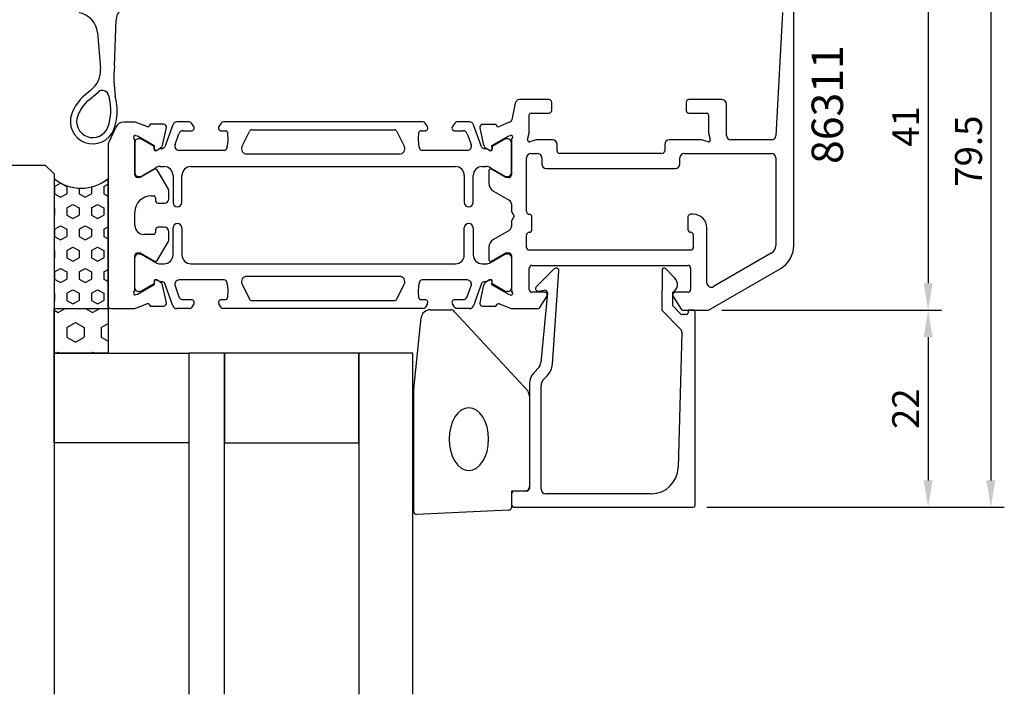
# Model space of a CAD drawing. Extents: x -46 to 119, y -114 to 20.
# Drawn here: x 9 to 119, y -114 to -39 of the extents above; entities that cross this region are included whole.
import ezdxf

# ---------------------------------------------------------------- set-up
doc = ezdxf.new("R2010")
doc.units = 0
doc.header["$LTSCALE"] = 4
doc.layers.get('Defpoints').update_dxf_attribs({"linetype": 'CONTINUOUS'})
for name, color, linetype in [('sapa_artikelnr', 4, 'CONTINUOUS'), ('sapa_fogband', 2, 'CONTINUOUS'), ('sapa_glas', 4, 'CONTINUOUS'), ('sapa_matt', 1, 'CONTINUOUS'), ('sapa_profil', 7, 'CONTINUOUS')]:
    doc.layers.add(name, color=color, linetype=linetype)
doc.styles.add('ISO', font='isocpeur.ttf')
doc.dimstyles.new('MASKIN', dxfattribs={"dimscale": 0, "dimtxt": 3, "dimasz": 3, "dimexe": 1.5, "dimexo": 1.5, "dimgap": 1, "dimtad": 1, "dimdec": 8, "dimlfac": -1, "dimdsep": 46, "dimtxsty": 'ISO', "dimcen": -5, "dimclrd": 256, "dimclre": 256, "dimclrt": 2, "dimazin": 2, "dimtfac": 1, "dimtdec": 8, "dimtmove": 0, "dimatfit": 3, "dimfxl": 1.5, "dimtolj": 1, "dimarcsym": 0})

# ---------------------------------------------------------------- blocks, each defined once
blk = doc.blocks.new('*D10')
at = {"layer": 'Defpoints', "color": 0, "transparency": 16777216}
for p in [(92.5, -30.5), (86, -71.5), (110.5, -71.5)]:
    blk.add_point(p, dxfattribs=at)
at = {"layer": 'sapa_matt', "lineweight": -2, "transparency": 16777216}
for p, q in [((94, -30.5), (112, -30.5)), ((110.5, -33.5), (110.5, -68.5)), ((87.5, -71.5), (112, -71.5))]:
    blk.add_line(p, q, dxfattribs=at)
at = {"layer": 'sapa_matt', "transparency": 16777216}
for points in [[(110, -33.5), (111, -33.5), (110.5, -30.5)], [(110, -68.5), (111, -68.5), (110.5, -71.5)]]:
    blk.add_solid(points, dxfattribs=at)
at = {"layer": 'sapa_matt', "color": 2, "transparency": 16777216, "insert": (108, -51), "char_height": 3, "attachment_point": 5, "rotation": 90, "style": 'ISO'}
blk.add_mtext('\\A1;41', dxfattribs=at)
blk = doc.blocks.new('*D9')
at = {"layer": 'Defpoints', "color": 0, "transparency": 16777216}
for p in [(86, -71.5), (84.3, -93.5), (110.5, -93.5)]:
    blk.add_point(p, dxfattribs=at)
at = {"layer": 'sapa_matt', "lineweight": -2, "transparency": 16777216}
for p, q in [((87.5, -71.5), (112, -71.5)), ((110.5, -74.5), (110.5, -90.5)), ((85.8, -93.5), (112, -93.5))]:
    blk.add_line(p, q, dxfattribs=at)
at = {"layer": 'sapa_matt', "transparency": 16777216}
for points in [[(110, -74.5), (111, -74.5), (110.5, -71.5)], [(110, -90.5), (111, -90.5), (110.5, -93.5)]]:
    blk.add_solid(points, dxfattribs=at)
at = {"layer": 'sapa_matt', "color": 2, "transparency": 16777216, "insert": (108, -82.5), "char_height": 3, "attachment_point": 5, "rotation": 90, "style": 'ISO'}
blk.add_mtext('\\A1;22', dxfattribs=at)
blk = doc.blocks.new('*D8')
at = {"layer": 'Defpoints', "color": 0, "transparency": 16777216}
for p in [(85.8, -14), (84.3, -93.5), (117.5, -93.5)]:
    blk.add_point(p, dxfattribs=at)
at = {"layer": 'sapa_matt', "lineweight": -2, "transparency": 16777216}
for p, q in [((87.3, -14), (119, -14)), ((117.5, -17), (117.5, -90.5)), ((85.8, -93.5), (119, -93.5))]:
    blk.add_line(p, q, dxfattribs=at)
at = {"layer": 'sapa_matt', "transparency": 16777216}
for points in [[(117, -17), (118, -17), (117.5, -14)], [(117, -90.5), (118, -90.5), (117.5, -93.5)]]:
    blk.add_solid(points, dxfattribs=at)
at = {"layer": 'sapa_matt', "color": 2, "transparency": 16777216, "insert": (115, -53.75), "char_height": 3, "attachment_point": 5, "rotation": 90, "style": 'ISO'}
blk.add_mtext('\\A1;79.5', dxfattribs=at)

msp = doc.modelspace()

# ---------------------------------------------------------------- linework, layer by layer
at = {"layer": 'sapa_fogband'}
for p, q in [((19.70844008, -44.22977278), (19.92052092, -39.07220602)), ((17.81744054, -40.49273025), (18.17054831, -44.50653765)), ((17.04461615, -46.96103185), (16.40405097, -47.50573158)), ((16.85751085, -48.03899899), (17.92689953, -47.12965246)), ((13.02704264, -57.70660997), (13.02704264, -58.50035997)), ((13.02706333, -57.70647113), (13.714471, -57.30959613)), ((13.71458072, -57.30968376), (14.40198838, -57.70655876)), ((14.40185764, -57.70660997), (14.40185764, -58.50035997)), ((15.77667264, -57.88602118), (15.77667264, -58.50035997)), ((17.15148764, -57.74714439), (17.15148764, -58.50035997)), ((18.52630264, -57.70660997), (18.52630264, -58.50035997)), ((18.52632432, -57.70647056), (18.99999999, -57.43299379)), ((13.02717322, -58.50030847), (13.71458088, -58.89718347)), ((13.71447083, -58.89709585), (14.4018785, -58.50022085)), ((15.77680371, -58.50030876), (16.46421137, -58.89718376)), ((16.46410132, -58.89709556), (17.15150899, -58.50022056)), ((18.5264342, -58.50030904), (18.99999999, -58.77372237)), ((12.99999999, -60.07211962), (13.02717338, -60.08780819)), ((13.02704264, -60.08785997), (13.02704264, -60.88160997)), ((14.40185764, -60.08785997), (14.40185764, -60.88160997)), ((14.40187833, -60.08772056), (15.089286, -59.69084556)), ((15.08939621, -59.69093347), (15.77680387, -60.08780847)), ((15.77667264, -60.08785997), (15.77667264, -60.88160997)), ((17.15148764, -60.08785997), (17.15148764, -60.88160997)), ((17.15150882, -60.08772028), (17.83891649, -59.69084528)), ((17.8390267, -59.69093376), (18.52643437, -60.08780876)), ((18.52630264, -60.08785997), (18.52630264, -60.88160997)), ((12.99999999, -60.8970954), (13.027063, -60.88147056)), ((14.40198871, -60.88155819), (15.08939637, -61.27843319)), ((15.08928583, -61.27834528), (15.7766935, -60.88147028)), ((17.1516192, -60.88155847), (17.83902687, -61.27843347)), ((17.83891632, -61.27834499), (18.52632399, -60.88146999)), ((13.02704264, -62.46910997), (13.02704264, -63.26285997)), ((13.02706284, -62.46897028), (13.7144705, -62.07209528)), ((13.71458121, -62.0721829), (14.40198887, -62.4690579)), ((14.40185764, -62.46910997), (14.40185764, -63.26285997)), ((15.77667264, -62.46910997), (15.77667264, -63.26285997)), ((15.77669333, -62.46896999), (16.464101, -62.07209499)), ((16.4642117, -62.07218319), (17.15161937, -62.46905819)), ((17.15148764, -62.46910997), (17.15148764, -63.26285997)), ((18.52630264, -62.46910997), (18.52630264, -63.26285997)), ((18.52632382, -62.46896971), (18.99999999, -62.19549265)), ((13.02717371, -63.26280762), (13.71458137, -63.65968262)), ((13.71447034, -63.65959499), (14.401878, -63.26271999)), ((15.7768042, -63.2628079), (16.46421187, -63.6596829)), ((16.46410083, -63.65959471), (17.1515085, -63.26271971)), ((18.5264347, -63.26280819), (18.99999999, -63.53622124)), ((14.40187784, -64.85021971), (15.0892855, -64.45334471)), ((15.0893967, -64.45343262), (15.77680437, -64.85030762)), ((17.15150833, -64.85021942), (17.838916, -64.45334442)), ((17.8390272, -64.4534329), (18.52643486, -64.8503079)), ((12.99999999, -64.83461848), (13.02717387, -64.85030733)), ((12.99999999, -65.65959426), (13.02706251, -65.64396971)), ((13.02704264, -64.85035997), (13.02704264, -65.64410997)), ((14.40185764, -64.85035997), (14.40185764, -65.64410997)), ((14.4019892, -65.64405733), (15.08939687, -66.04093233)), ((15.08928534, -66.04084442), (15.776693, -65.64396942)), ((15.77667264, -64.85035997), (15.77667264, -65.64410997)), ((17.15148764, -64.85035997), (17.15148764, -65.64410997)), ((17.1516197, -65.64405762), (17.83902736, -66.04093262)), ((17.83891583, -66.04084414), (18.5263235, -65.64396914)), ((18.52630264, -64.85035997), (18.52630264, -65.64410997)), ((13.02706235, -67.23146942), (13.71447001, -66.83459442)), ((13.7145817, -66.83468205), (14.40198937, -67.23155705)), ((15.77669284, -67.23146914), (16.4641005, -66.83459414)), ((16.4642122, -66.83468233), (17.15161986, -67.23155733)), ((18.52632333, -67.23146886), (18.99999999, -66.95799151)), ((13.02704264, -67.23160997), (13.02704264, -68.02535997)), ((13.0271742, -68.02530676), (13.71458187, -68.42218176)), ((13.71446985, -68.42209414), (14.40187751, -68.02521914)), ((14.40185764, -67.23160997), (14.40185764, -68.02535997)), ((15.77667264, -67.23160997), (15.77667264, -68.02535997)), ((15.7768047, -68.02530705), (16.46421236, -68.42218205)), ((16.46410034, -68.42209386), (17.151508, -68.02521886)), ((17.15148764, -67.23160997), (17.15148764, -68.02535997)), ((18.52630264, -67.23160997), (18.52630264, -68.02535997)), ((18.52643519, -68.02530733), (18.99999999, -68.2987201)), ((12.99999999, -69.59711734), (13.02717437, -69.61280648)), ((13.02704264, -69.61285997), (13.02704264, -70.40660997)), ((14.40185764, -69.61285997), (14.40185764, -70.40660997)), ((14.40187735, -69.61271886), (15.08928501, -69.21584386)), ((15.0893972, -69.21593176), (15.77680486, -69.61280676)), ((15.77667264, -69.61285997), (15.77667264, -70.40660997)), ((17.15148764, -69.61285997), (17.15148764, -70.40660997)), ((17.15150784, -69.61271857), (17.8389155, -69.21584357)), ((17.83902769, -69.21593205), (18.52643535, -69.61280705)), ((18.52630264, -69.61285997), (18.52630264, -70.40660997)), ((12.99999999, -70.42209313), (13.02706202, -70.40646886)), ((13.43950645, -71.75584357), (14.22905068, -71.3)), ((14.4019897, -70.40655648), (15.08939736, -70.80343148)), ((15.08928485, -70.80334357), (15.77669251, -70.40646857)), ((16.49940514, -71.3), (17.28910182, -71.75593159)), ((17.15162019, -70.40655676), (17.83902785, -70.80343176)), ((17.28898914, -71.75584317), (18.07853268, -71.3)), ((17.83891534, -70.80334329), (18.526323, -70.40646829)), ((12.99999999, -71.50211696), (13.43961913, -71.7559312)), ((14.40185764, -73.42285997), (14.40185764, -74.53410997)), ((14.40187695, -73.42271817), (15.36424768, -72.86709317)), ((15.36436059, -72.8671812), (16.32673132, -73.4228062)), ((16.32659864, -73.42285997), (16.32659864, -74.53410997)), ((18.25133964, -73.42285997), (18.25133964, -74.53410997)), ((18.25135964, -73.42271777), (18.99999999, -72.99049007)), ((14.40199009, -74.5340558), (15.36436082, -75.0896808)), ((15.36424745, -75.08959277), (16.32661818, -74.53396777)), ((18.25147278, -74.5340562), (18.99999999, -74.96621858)), ((13.26776064, -76.3), (13.43950599, -76.20084277)), ((13.43961959, -76.2009304), (13.61121317, -76.3)), ((17.11724264, -76.3), (17.28898868, -76.20084238)), ((17.28910228, -76.2009308), (17.46069517, -76.3))]:
    msp.add_line(p, q, dxfattribs=at)
for centre, radius, start, end in [((15.3311358, -40.7540514), 2.5, 6, 80), ((21.42052092, -39.07220602), 1.5, 107.2352852571, 180), ((15.37238042, -44.70844698), 2.80544309, 306.5888271453, 4.1271778903), ((33.72844125, -45.50826217), 14.07817345, 174.7895863002, 188.6265011523), ((18.38035941, -47.66291988), 0.7, 11.7903354735, 130.3759237408), ((19.64305016, -51.31478451), 5, 130.3759237408, 159.4681134939), ((19.64305016, -51.31478451), 4.3, 130.3759237408, 159.4681134939), ((14.02418729, -49.21041286), 5.3, 339.4681134939, 15.3721820772), ((23.66642951, -46.55953282), 4.7, 191.7903354735, 195.3721820772), ((14.02418729, -49.21041286), 6, 339.4681134939, 15.3721820772), ((17.30185729, -50.43796299), 2.5, 159.4681134939, 339.4681134939), ((17.30185729, -50.43796299), 1.8, 159.4681134939, 339.4681134939)]:
    msp.add_arc(centre, radius, start, end, dxfattribs=at)
at = {"layer": 'sapa_glas'}
for p, q in [((7.99999999, -55.3), (11.99999999, -55.3)), ((11.99999999, -55.3), (12.99999999, -56.3)), ((12.99999999, -56.3), (12.99999999, -114.38714335)), ((12.99999999, -56.8), (12.99999999, -71.3)), ((18.99999999, -71.3), (18.99999999, -56.8)), ((12.99999999, -76.3), (12.99999999, -71.3)), ((12.99999999, -71.3), (18.99999999, -71.3)), ((12.99999999, -71.3), (18.99999999, -71.3)), ((18.99999999, -71.3), (18.99999999, -76.3)), ((18.99999999, -76.3), (12.99999999, -76.3)), ((12.99999999, -86.3), (12.99999999, -76.3)), ((12.99999999, -76.3), (27.99999999, -76.3)), ((18.99999999, -76.3), (18.99999999, -76.3)), ((31.99999999, -76.3), (27.99999999, -76.3)), ((27.99999999, -76.3), (27.99999999, -114.38714335)), ((27.99999999, -76.3), (27.99999999, -86.3)), ((27.99999999, -76.3), (27.99999999, -76.3)), ((31.99999999, -114.38714335), (31.99999999, -76.3)), ((31.99999999, -76.3), (31.99999999, -86.3)), ((46.99999999, -76.3), (31.99999999, -76.3)), ((31.99999999, -76.3), (31.99999999, -76.3)), ((46.99999999, -86.3), (46.99999999, -76.3)), ((52.99999999, -76.3), (46.99999999, -76.3)), ((46.99999999, -76.3), (46.99999999, -114.38714335)), ((52.99999999, -114.38714335), (52.99999999, -76.3)), ((27.99999999, -86.3), (12.99999999, -86.3)), ((31.99999999, -86.3), (46.99999999, -86.3))]:
    msp.add_line(p, q, dxfattribs=at)
msp.add_arc((15.99999999, -53.22240729), 4.66895808, 230.0183943849, 309.9816056151, dxfattribs=at)
at = {"layer": 'sapa_profil'}
for p, q in [((95.49999999, -64.28473922), (95.49999999, -33.5)), ((94.24808766, -38.26570038), (93.52538663, -52.0262238)), ((68.20280174, -48), (64.91268942, -48)), ((68.50280174, -49.2), (68.50280174, -48.3)), ((83.50280174, -48.3), (83.50280174, -49.2)), ((87.50280174, -48), (83.80280174, -48)), ((64.42240243, -48.4019252), (64.05102529, -50.25848149)), ((88.00280174, -52), (88.00280174, -48.5)), ((22.02342485, -50.4992577), (20.76210404, -50.4992577)), ((23.32316756, -51.00161896), (22.02342485, -50.4992577)), ((63.75641024, -50.49963628), (62.67952039, -51.0091464)), ((66.00280174, -51.72725934), (66.00280174, -49.7)), ((66.20280174, -49.5), (68.20280174, -49.5)), ((83.80280174, -49.5), (85.80280174, -49.5)), ((86.00280174, -49.7), (86.00280174, -51.72725934)), ((19.85579625, -51.07663944), (19.04687379, -52.81078588)), ((23.71187093, -50.75380917), (23.69735252, -50.80165492)), ((25.21497201, -50.75372556), (23.71187093, -50.75380917)), ((25.13577824, -52.93861291), (25.51722483, -51.12538243)), ((60.48546312, -51.13290987), (60.86690971, -52.94614034)), ((62.29081702, -50.7613366), (60.78771594, -50.761253)), ((62.30533543, -50.80918235), (62.29081702, -50.7613366)), ((21.99999999, -52.5464713), (21.99988622, -52.53820997)), ((21.99999999, -56.39482073), (21.99999999, -52.5464713)), ((22.08446542, -51.9842771), (22.27584842, -52.04235073)), ((22.27584842, -52.04235073), (24.16169211, -53.12691518)), ((61.84099584, -53.13444262), (63.72683953, -52.04987817)), ((63.72683953, -52.04987817), (63.91822253, -51.99180453)), ((64.00280173, -52.54573741), (64.00280173, -56.39852382)), ((65.80961657, -52.44823619), (66.00280174, -51.72725934)), ((66.7755424, -52.5), (66.05456555, -52.69318517)), ((68.60780173, -52.5), (66.7755424, -52.5)), ((85.23006108, -52.5), (81.60780173, -52.5)), ((85.95103793, -52.69318517), (85.23006108, -52.5)), ((86.00280174, -51.72725934), (86.1959869, -52.44823619)), ((93.02607479, -52.5), (88.50280174, -52.5)), ((18.99999999, -53.02215439), (18.99999999, -70.9992577)), ((24.16169211, -53.12691518), (24.15113075, -53.44867291)), ((24.44528705, -53.63162665), (24.72996933, -53.47949274)), ((61.27271862, -53.48702017), (61.5574009, -53.63915409)), ((61.8515572, -53.45620035), (61.84099584, -53.13444262)), ((69.10780173, -53.7), (69.10780173, -53)), ((81.10780173, -53), (81.10780173, -53.7)), ((65.70280172, -60.5), (65.70280172, -54.5)), ((66.20280172, -54), (66.87780173, -54)), ((67.40780173, -54.5), (67.40780173, -55.2)), ((80.80780173, -54), (69.40780173, -54)), ((82.80780173, -55.2), (82.80780173, -54.5)), ((83.30780173, -54), (92.99999999, -54)), ((93.49999999, -54.5), (93.49999999, -64.28473922)), ((24.19999999, -55.7710603), (22.59999999, -56.69482073)), ((25.75715018, -57.98104974), (24.47143345, -55.84125777)), ((61.50280173, -55.94796847), (61.50280173, -57.33360911)), ((63.40280173, -56.69852382), (61.80280173, -55.77476339)), ((67.90780173, -55.7), (82.30780173, -55.7)), ((22.59999999, -56.69482073), (22.29999999, -56.69482073)), ((63.70280173, -56.69852382), (63.40280173, -56.69852382)), ((25.79999999, -59.0492577), (25.79999999, -58.13556117)), ((62.00280173, -58.19963452), (63.75280172, -59.20999748)), ((23.79999999, -58.7492577), (24.09999999, -58.7492577)), ((24.29999999, -58.9492577), (24.29999999, -59.2492577)), ((24.59999999, -59.5492577), (25.29999999, -59.5492577)), ((64.00280172, -59.64301019), (64.00280173, -60.48038476)), ((21.99999999, -62.0492577), (21.99999999, -60.5492577)), ((64.00280173, -60.48038476), (64.30280173, -61)), ((64.30280173, -61), (64.00280173, -61.51961524)), ((66.30280172, -62.5), (66.30280172, -61.1)), ((83.70280173, -61.1), (83.70280173, -62.5)), ((84.30280172, -60.8), (84.00280173, -60.8)), ((24.29999999, -62.5492577), (24.29999999, -62.8492577)), ((25.29999999, -62.2492577), (24.59999999, -62.2492577)), ((63.75280173, -62.59000251), (62.00280173, -63.60036548)), ((64.00280173, -61.51961524), (64.00280173, -62.15698981)), ((85.80280172, -68.44004358), (85.80280172, -62.3)), ((24.09999999, -63.0492577), (22.99999999, -63.0492577)), ((25.79999999, -63.66295424), (25.79999999, -62.7492577)), ((65.70280172, -64.5), (65.70280172, -63.1)), ((84.00280173, -62.8), (84.00280173, -62.8)), ((84.30280173, -63.1), (84.30280173, -64.5)), ((24.47143345, -65.95725763), (25.75715018, -63.81746566)), ((61.50280173, -64.46639089), (61.50280173, -65.85203153)), ((84.00280173, -64.8), (66.00280172, -64.8)), ((21.99999999, -69.25204411), (21.99999999, -65.40369467)), ((22.29999999, -65.10369467), (22.59999999, -65.10369467)), ((22.59999999, -65.10369467), (24.19999999, -66.0274551)), ((61.80280173, -66.02523661), (63.40280173, -65.10147618)), ((63.40280173, -65.10147618), (63.70280173, -65.10147618)), ((64.00280173, -65.40147618), (64.00280173, -69.25426259)), ((92.99999999, -65.15076463), (86.55280172, -68.87305628)), ((66.00280172, -69.2), (66.00280172, -66.8)), ((66.30280172, -66.5), (83.70280172, -66.5)), ((68.78702702, -66.88838585), (66.78754491, -68.88786797)), ((80.84381146, -67.00245408), (80.80456197, -71.5)), ((82.24288829, -67.92873504), (81.19371172, -66.8610852)), ((84.00280172, -66.8), (84.00280172, -69.2)), ((86.00280173, -71.5), (93.99999999, -66.88281543)), ((68.57911278, -77.5348402), (69.30217751, -67.10176817)), ((24.16180588, -68.6633389), (22.27596219, -69.74790335)), ((24.15124452, -68.34158117), (24.16180588, -68.6633389)), ((24.7300831, -68.31076134), (24.44540082, -68.15862743)), ((25.5173386, -70.66487165), (25.13589201, -68.85164117)), ((60.86690971, -68.85385966), (60.48546312, -70.66709013)), ((61.5574009, -68.16084591), (61.27271862, -68.31297983)), ((61.84099584, -68.66555738), (61.8515572, -68.34379966)), ((63.72683953, -69.75012183), (61.84099584, -68.66555738)), ((22.27596219, -69.74790335), (22.08457919, -69.80597698)), ((63.91822253, -69.80819547), (63.72683953, -69.75012183)), ((67.70280173, -69.5), (66.30280172, -69.5)), ((67.05177139, -69.39544233), (67.66758249, -69.28685822)), ((67.16175748, -71.207469), (67.95581049, -69.9612035)), ((68.01967694, -69.58230054), (67.28851732, -77.34177767)), ((82.00885386, -71.01343449), (82.0220614, -69.5)), ((82.04775551, -69.95796021), (82.94415449, -71.4053068)), ((83.70280172, -69.5), (82.30280173, -69.5)), ((19.29999999, -71.2992577), (22.00216437, -71.2992577)), ((22.00216437, -71.2992577), (23.32328133, -70.78863512)), ((23.69746629, -70.98859916), (23.7119847, -71.03644491)), ((23.7119847, -71.03644491), (25.21508578, -71.03652852)), ((60.78771594, -71.038747), (62.29081702, -71.0386634)), ((62.29081702, -71.0386634), (62.30533543, -70.99081765)), ((62.67952039, -70.7908536), (63.99681806, -71.3)), ((63.99681806, -71.3), (66.99308498, -71.3)), ((82.91956595, -71.94018185), (82.00885386, -71.01343449)), ((80.80456197, -71.5), (82.88207523, -73.61409285)), ((83.30475998, -72), (83.06221604, -72)), ((83.1141853, -71.5), (86.00280173, -71.5)), ((83.51207029, -72), (83.29489252, -72)), ((83.29489252, -72), (83.30475998, -72)), ((84.30005345, -71.5), (83.71207029, -71.5)), ((83.71207029, -71.5), (83.71207029, -71.8)), ((84.49999999, -93.3), (84.49999999, -71.70462389)), ((83.02525809, -73.97839963), (82.60663198, -89.08311288)), ((66.99750305, -77.98761157), (66.60937869, -78.37573593)), ((67.61648547, -79.20710678), (67.99708424, -78.82650801)), ((66.02359225, -79.78994949), (66.02359225, -91.2)), ((67.32359225, -91.5), (67.32359225, -79.91421356)), ((64.02359225, -92), (64.02359225, -93.2)), ((65.52359225, -91.7), (64.32359225, -91.7)), ((79.60778349, -92), (67.82359225, -92)), ((64.32359225, -93.5), (84.29999999, -93.5))]:
    msp.add_line(p, q, dxfattribs=at)
at = {"layer": 'sapa_profil', "color": 4}
for p, q in [((28.0695661, -50.47181419), (26.68806651, -50.47181419)), ((54.11637824, -50.47181419), (31.88922522, -50.47181419)), ((59.31753695, -50.47181419), (57.93603736, -50.47181419)), ((26.2182202, -50.80080412), (25.32255126, -53.26163431)), ((27.38827405, -51.47181419), (28.32944873, -51.47181419)), ((28.58519054, -51.01498268), (28.32116727, -50.60842248)), ((28.58519066, -51.01498287), (28.58519054, -51.01498268)), ((31.63762405, -50.60842248), (31.37643997, -51.01061069)), ((31.62944873, -51.47181419), (32.05790221, -51.47181417)), ((33.95347249, -53.2040955), (34.78417958, -51.53795485)), ((35.05265989, -51.37181419), (50.95294357, -51.37181419)), ((51.22142388, -51.53795485), (52.05213096, -53.2040955)), ((53.9477013, -51.47181419), (54.37615473, -51.47181419)), ((54.62916349, -51.01061069), (54.36797941, -50.60842248)), ((57.68443619, -50.60842248), (57.42041291, -51.01498268)), ((57.67615473, -51.47181419), (58.61732941, -51.47181419)), ((60.6830522, -53.26163431), (59.78738326, -50.80080412)), ((22.5852378, -52.37213061), (22.40280173, -52.37213061)), ((24.1339386, -53.22110647), (22.7354109, -52.41242301)), ((26.48166346, -53.00080412), (26.91842774, -51.80080412)), ((59.08717572, -51.80080412), (59.52394, -53.00080412)), ((63.27019256, -52.41242301), (61.87166486, -53.22110647)), ((63.60280173, -52.37213061), (63.42036566, -52.37213061)), ((22.00280173, -52.77213061), (22.00280173, -56.17213061)), ((24.1339386, -53.488221), (24.1339386, -53.22110647)), ((24.79835678, -53.46834966), (24.4489386, -53.67008633)), ((31.96795075, -53.67181417), (26.95150977, -53.67181419)), ((59.05409369, -53.67181419), (54.03765275, -53.67181419)), ((61.55666486, -53.67008633), (61.20724668, -53.46834966)), ((61.87166486, -53.22110647), (61.87166486, -53.488221)), ((64.00280173, -56.17213061), (64.00280173, -52.77213061)), ((51.51517035, -54.07181419), (34.49043311, -54.07181419)), ((22.73241697, -56.53193823), (24.33655487, -55.60578879)), ((24.83655487, -55.47181419), (25.25280173, -55.47181419)), ((28.25280173, -55.47181419), (57.75280173, -55.47181419)), ((60.75280173, -55.47181419), (61.16904859, -55.47181419)), ((61.66904859, -55.60578879), (63.27318649, -56.53193823)), ((22.40280173, -56.57213061), (22.58241697, -56.57213061)), ((26.25280173, -56.47181419), (26.25280173, -59.47181419)), ((27.25280173, -59.47181419), (27.25280173, -56.47181419)), ((58.75280173, -56.47181419), (58.75280173, -59.47181419)), ((59.75280173, -59.47181419), (59.75280173, -56.47181419)), ((63.42318649, -56.57213061), (63.60280173, -56.57213061)), ((26.25280173, -65.32818581), (26.25280173, -62.32818581)), ((27.25280173, -62.32818581), (27.25280173, -65.32818581)), ((58.75280173, -65.32818581), (58.75280173, -62.32818581)), ((59.75280173, -62.32818581), (59.75280173, -65.32818581)), ((22.00280173, -69.02786939), (22.00280173, -65.62786939)), ((22.40280173, -65.22786939), (22.58241697, -65.22786939)), ((22.73241697, -65.26806177), (24.33655487, -66.19421121)), ((61.66904859, -66.19421121), (63.27318649, -65.26806177)), ((63.42318649, -65.22786939), (63.60280173, -65.22786939)), ((64.00280173, -65.62786939), (64.00280173, -69.02786939)), ((24.83655487, -66.32818581), (25.25280173, -66.32818581)), ((28.25280173, -66.32818581), (57.75280173, -66.32818581)), ((60.75280173, -66.32818581), (61.16904859, -66.32818581)), ((51.51517035, -67.72818581), (34.49043311, -67.72818581)), ((24.1339386, -68.57889353), (22.7354109, -69.38757699)), ((24.1339386, -68.311779), (24.1339386, -68.57889353)), ((24.79835678, -68.33165034), (24.4489386, -68.12991367)), ((26.2182202, -70.99919588), (25.32255126, -68.53836569)), ((26.48166346, -68.79919588), (26.91842774, -69.99919588)), ((31.96795075, -68.12818583), (26.95150977, -68.12818581)), ((33.95347249, -68.5959045), (34.78417958, -70.26204515)), ((51.22142388, -70.26204515), (52.05213096, -68.5959045)), ((59.05409369, -68.12818581), (54.03765275, -68.12818581)), ((59.08717572, -69.99919588), (59.52394, -68.79919588)), ((60.6830522, -68.53836569), (59.78738326, -70.99919588)), ((61.55666486, -68.12991367), (61.20724668, -68.33165034)), ((61.87166486, -68.57889353), (61.87166486, -68.311779)), ((63.27019256, -69.38757699), (61.87166486, -68.57889353)), ((22.5852378, -69.42786939), (22.40280173, -69.42786939)), ((63.60280173, -69.42786939), (63.42036566, -69.42786939)), ((28.0695661, -71.32818581), (26.68806651, -71.32818581)), ((27.38827405, -70.32818581), (28.32944873, -70.32818581)), ((28.58519054, -70.78501732), (28.32116727, -71.19157752)), ((28.58519066, -70.78501713), (28.58519054, -70.78501732)), ((31.63762405, -71.19157752), (31.37643997, -70.78938931)), ((31.62944873, -70.32818581), (32.05790221, -70.32818583)), ((54.11637824, -71.32818581), (31.88922522, -71.32818581)), ((35.05265989, -70.42818581), (50.95294357, -70.42818581)), ((53.9477013, -70.32818581), (54.37615473, -70.32818581)), ((54.62916349, -70.78938931), (54.36797941, -71.19157752)), ((57.68443619, -71.19157752), (57.42041291, -70.78501732)), ((57.67615473, -70.32818581), (58.61732941, -70.32818581)), ((59.31753695, -71.32818581), (57.93603736, -71.32818581))]:
    msp.add_line(p, q, dxfattribs=at)
at = {"layer": 'sapa_profil', "color": 2}
for p, q in [((53.11764314, -80.28222857), (53.94396417, -72.37483017)), ((54.94091579, -71.45285247), (57.2356124, -71.45285247)), ((57.6623241, -71.69224331), (65.86954233, -80.5617053)), ((53.11611895, -94.00170437), (53.11611895, -80.32123972)), ((66.01611895, -81.0829236), (66.01611895, -91.40170437)), ((65.71611895, -91.70170437), (64.01611895, -91.70170437)), ((64.01611895, -91.70170437), (64.01611895, -93.51540446)), ((63.73013152, -93.81507703), (53.43013152, -94.30137694))]:
    msp.add_line(p, q, dxfattribs=at)
at = {"layer": 'sapa_profil'}
for centre, radius, start, end in [((64.91268942, -48.5), 0.5, 90, 168.6881124744), ((68.20280174, -48.3), 0.3, 0, 90), ((83.80280174, -48.3), 0.3, 90, 180), ((87.50280174, -48.5), 0.5, 0, 90), ((68.20280174, -49.2), 0.3, 270, 0), ((83.80280174, -49.2), 0.3, 180, 270), ((20.76210404, -51.4992577), 1, 90, 155.0000000001), ((63.75685309, -50.19963661), 0.3, 269.9154209536, 348.6881124744), ((66.20280174, -49.7), 0.2, 90, 180), ((85.80280174, -49.7), 0.2, 0, 90), ((23.41027802, -50.71454446), 0.3, 253.12, 343.12), ((25.21561752, -51.06193375), 0.30820887, 348.12, 90.12), ((60.78707043, -51.06946119), 0.30820887, 89.88, 191.88), ((62.59240993, -50.7220719), 0.3, 196.88, 286.88), ((22.03749176, -52.17476172), 0.19619102, 76.1472062291, 225.4617299949), ((21.69988622, -52.53820997), 0.3, 0, 48.1896851042), ((63.96519619, -52.18228916), 0.19619102, 314.5382700051, 103.8527937709), ((64.30280173, -52.54573741), 0.3, 131.8103148958, 180), ((66.00280174, -52.5), 0.2, 165, 285), ((68.60780173, -53), 0.5, 0, 90), ((81.60780173, -53), 0.5, 90, 180), ((86.00280174, -52.5), 0.2, 255, 15), ((88.50280174, -52), 0.5, 180, 270), ((93.02607479, -52), 0.5, 270, 356.9935947796), ((19.49999999, -53.02215439), 0.5, 154.9924912487, 180), ((24.35102309, -53.45523417), 0.2, 178.12, 298.12), ((24.35291351, -52.77392282), 0.8, 298.12, 348.12), ((61.64977444, -52.78145026), 0.8, 191.88, 241.88), ((61.65166486, -53.46276161), 0.2, 241.88, 1.88), ((69.40780173, -53.7), 0.3, 180, 270), ((80.80780173, -53.7), 0.3, 270, 360), ((66.20280172, -54.5), 0.5, 90, 180), ((66.89280173, -54.515), 0.5152184, 1.6683374483, 91.6683374483), ((83.30780173, -54.5), 0.5, 90, 180), ((92.99999999, -54.5), 0.5, 0, 90), ((24.29999999, -55.94426538), 0.2, 31, 120.0000000002), ((61.70280173, -55.94796847), 0.2, 60, 180), ((67.90780173, -55.2), 0.5, 180, 270), ((82.30780173, -55.2), 0.5, 270, 360), ((22.29999999, -56.39482073), 0.3, 180.000000001, 270.0000000002), ((63.70280173, -56.39852382), 0.3, 270, 360), ((25.49999999, -58.13556117), 0.3, 0, 31), ((62.50280173, -57.33360911), 1, 180, 240), ((23.79999999, -60.5492577), 1.8, 90.0000000033, 180), ((24.09999999, -58.9492577), 0.2, 0.0000000037, 90.0000000032), ((24.59999999, -59.2492577), 0.3, 180.0000000036, 269.9999999998), ((25.29999999, -59.0492577), 0.5, 270, 0), ((63.50280172, -59.64301019), 0.5, 0.0000000466, 60), ((66.00280172, -60.5), 0.3, 180, 270), ((66.00280172, -61.1), 0.3, 360, 90.0000000001), ((84.00280173, -61.1), 0.3, 90, 180.0000000238), ((84.30280172, -62.3), 1.5, 0, 90), ((22.99999999, -62.0492577), 1, 180, 269.9999999967), ((24.59999999, -62.5492577), 0.3, 90, 179.9999999964), ((25.29999999, -62.7492577), 0.5, 0.0000000001, 90), ((63.50280173, -62.15698981), 0.5, 300, 0.0000000466), ((66.00280172, -62.5), 0.3, 270, 360), ((84.00280173, -62.5), 0.3, 180.0000000237, 270), ((24.09999999, -62.8492577), 0.2, 269.9999999969, 359.9999999963), ((25.49999999, -63.66295424), 0.3, 329, 0), ((62.50280173, -64.46639089), 1, 120, 180), ((66.00280172, -63.1), 0.3, 90, 180), ((84.00280173, -63.1), 0.3, 0.0000000224, 90), ((66.00280172, -64.5), 0.3, 180, 270), ((84.00280173, -64.5), 0.3, 270, 0.0000000224), ((92.49999999, -64.28473922), 1, 300, 0), ((92.49999999, -64.28473922), 3, 300, 0), ((22.29999999, -65.40369467), 0.3, 89.9999999998, 179.999999999), ((61.70280173, -65.85203153), 0.2, 180.0000000001, 300), ((63.70280173, -65.40147618), 0.3, 0, 90), ((24.29999999, -65.85425002), 0.2, 239.9999999998, 329), ((66.30280172, -66.8), 0.3, 90, 180), ((69.00040934, -67.10176817), 0.30176817, 359.9999999997, 135.0000000004), ((81.04804004, -67.00423636), 0.20423636, 44.5000000007, 179.5000000002), ((83.70280172, -66.8), 0.3, 360, 90), ((81.52963784, -68.6296443), 1, 299.4999999997, 44.5000000005), ((24.35113686, -68.33501991), 0.2, 61.88, 181.88), ((24.35302728, -69.01633126), 0.8, 11.88, 61.88), ((61.64977444, -69.01854974), 0.8, 118.12, 168.12), ((61.65166486, -68.33723839), 0.2, 358.12, 118.12), ((66.30280172, -69.2), 0.3, 180, 270), ((66.99967694, -69.1), 0.3, 135.0000000003, 279.9999999999), ((83.70280172, -69.2), 0.3, 270, 0), ((86.30280172, -68.44004358), 0.5, 180, 300), ((22.03760553, -69.61549236), 0.19619102, 134.5382700051, 283.8527937709), ((21.69999999, -69.25204411), 0.3, 311.8103148958, 360), ((63.96519619, -69.61771084), 0.19619102, 256.1472062291, 45.4617299949), ((64.30280173, -69.25426259), 0.3, 180, 228.1896851042), ((67.71967694, -69.58230054), 0.3, 359.9999999996, 100.0000000004), ((67.70280173, -69.8), 0.3, 327.4969156939, 90), ((82.30280173, -69.8), 0.3, 90, 211.7715704995), ((19.29999999, -70.9992577), 0.3, 180, 270), ((23.41039179, -71.07570962), 0.3, 16.88, 106.88), ((25.21573129, -70.72832033), 0.30820887, 269.88, 11.88), ((60.78707043, -70.73053881), 0.30820887, 168.12, 270.12), ((62.59240993, -71.0779281), 0.3, 73.12, 163.12), ((66.99308498, -71.1), 0.2, 270, 327.4969156939), ((83.06221604, -71.8), 0.2, 224.5, 270), ((83.1141853, -71.3), 0.2, 211.7715704995, 270), ((83.51207029, -71.8), 0.2, 270, 360), ((84.30005345, -71.7), 0.2, 358.6752361101, 90.0000000001), ((82.52545001, -73.96454748), 0.5, 358.412457724, 44.5), ((66.29039627, -77.28050479), 1, 315, 356.4871223124), ((66.58287068, -77.41229445), 2, 315, 356.4871223124), ((68.02359225, -79.78994949), 2, 135, 180), ((68.32359225, -79.91421356), 1, 135, 180), ((79.60778349, -89), 3, 270, 358.412457724), ((64.32359225, -92), 0.3, 90, 180), ((65.52359225, -91.2), 0.5, 270, 0), ((67.82359225, -91.5), 0.5, 180, 270), ((64.32359225, -93.2), 0.3, 180.0000000003, 270), ((84.29999999, -93.3), 0.2, 270, 0)]:
    msp.add_arc(centre, radius, start, end, dxfattribs=at)
at = {"layer": 'sapa_profil', "color": 4}
for centre, radius, start, end in [((26.68806651, -50.97181419), 0.5, 90.0000000001, 160.0000000001), ((28.0695661, -50.77181419), 0.3, 33, 90), ((31.88922522, -50.77181419), 0.3, 89.9999999999, 146.9999999997), ((54.11637824, -50.77181419), 0.3, 33.0000000001, 90), ((57.93603736, -50.77181419), 0.3, 90, 146.9999999998), ((59.31753695, -50.97181419), 0.5, 20.0000000001, 90), ((27.38827405, -51.97181419), 0.5, 89.9999999997, 160.0000000001), ((28.32944873, -51.17181419), 0.3, 269.9999999998, 31.5183146903), ((31.62944878, -51.17181417), 0.30000003, 147.4969244935, 269.9999912001), ((32.05790221, -51.77181417), 0.3, 8.0761488838, 90.0000000003), ((35.05265989, -51.67181419), 0.3, 90, 153.5000000002), ((50.95294357, -51.67181419), 0.3, 26.4999999999, 90), ((53.9477013, -51.77181419), 0.3, 89.9999999995, 171.9238511161), ((54.37615473, -51.17181419), 0.3, 270.0000000002, 32.5030843059), ((57.67615473, -51.17181419), 0.3, 148.4816430244, 270.0000000004), ((58.61732941, -51.97181419), 0.5, 20.0000000001, 90.0000000006), ((22.40280173, -52.77213061), 0.4, 90, 179.9999999999), ((22.5852378, -52.67213061), 0.3, 59.9618180967, 90.0000000007), ((28.05619153, -52.34554103), 4.34262891, 345.7110538041, 360), ((28.05619153, -52.34554103), 4.34262891, 360, 8.1532015764), ((57.94941197, -52.34554105), 4.34262891, 171.8467984236, 194.2889461959), ((63.42036566, -52.67213061), 0.3, 89.9999999993, 120.0381819033), ((63.60280173, -52.77213061), 0.4, 0.0000000001, 90), ((24.3439386, -53.488221), 0.21, 180, 300), ((24.88947709, -52.27181072), 1.20000347, 265.6451464129, 279.6693531916), ((25.04064347, -53.15902827), 0.3, 279.6693736029, 340.0000000084), ((26.95150977, -53.17181419), 0.5, 160, 270), ((31.96795075, -53.37181417), 0.3, 269.9999999997, 351.2687372311), ((34.49043311, -53.47181419), 0.6, 153.5, 270), ((51.51517035, -53.47181419), 0.6, 270.0000000001, 26.500024146), ((54.03765275, -53.37181419), 0.3, 188.731262769, 270.0000000002), ((59.05409369, -53.17181419), 0.5, 270, 20), ((60.96495999, -53.15902827), 0.3, 199.9999999915, 260.3306263969), ((61.11612625, -52.27181325), 1.20000096, 260.3306320257, 274.3548683525), ((61.66166486, -53.488221), 0.21, 240, 360), ((24.83655487, -56.47181419), 1, 89.9999999998, 119.9999999999), ((25.25280173, -56.47181419), 1, 0, 90), ((28.25280173, -56.47181419), 1, 90, 180), ((57.75280173, -56.47181419), 1, 0, 90), ((60.75280173, -56.47181419), 1, 89.9999999999, 180.0000000001), ((61.16904859, -56.47181419), 1, 60, 90), ((22.40280173, -56.17213061), 0.4, 179.9999999997, 270), ((22.58241697, -56.27213061), 0.3, 270.0000000006, 300.0000000006), ((63.42318649, -56.27213061), 0.3, 239.9999999996, 269.9999999996), ((63.60280173, -56.17213061), 0.4, 270, 0.0000000003), ((26.75280173, -59.47181403), 0.5, 180.0000181619, 359.9999818379), ((59.25280173, -59.47181419), 0.5, 180, 0), ((26.75280173, -62.32818597), 0.5, 0.0000181621, 179.9999818381), ((59.25280173, -62.32818581), 0.5, 0, 180), ((22.40280173, -65.62786939), 0.4, 90, 180.0000000003), ((22.58241697, -65.52786939), 0.3, 59.9999999994, 89.9999999994), ((25.25280173, -65.32818581), 1, 270, 0), ((28.25280173, -65.32818581), 1, 180, 270), ((57.75280173, -65.32818581), 1, 270, 0), ((60.75280173, -65.32818581), 1, 179.9999999999, 270.0000000001), ((63.42318649, -65.52786939), 0.3, 90.0000000004, 120.0000000004), ((63.60280173, -65.62786939), 0.4, 359.9999999997, 90), ((24.83655487, -65.32818581), 1, 240.0000000001, 270.0000000002), ((61.16904859, -65.32818581), 1, 270, 300), ((24.3439386, -68.311779), 0.21, 60, 180), ((34.49043311, -68.32818581), 0.6, 90, 206.5), ((51.51517035, -68.32818581), 0.6, 333.499975854, 89.9999999999), ((61.66166486, -68.311779), 0.21, 0, 120), ((22.40280173, -69.02786939), 0.4, 180.0000000001, 270), ((24.88947709, -69.52818928), 1.20000347, 80.3306468084, 94.3548535871), ((25.04064347, -68.64097173), 0.3, 19.9999999916, 80.3306263971), ((26.95150977, -68.62818581), 0.5, 90, 200), ((31.96795075, -68.42818583), 0.3, 8.7312627689, 90.0000000003), ((28.05619153, -69.45445897), 4.34262891, 0, 14.2889461959), ((57.94941197, -69.45445895), 4.34262891, 165.7110538041, 188.1532015764), ((54.03765275, -68.42818581), 0.3, 89.9999999998, 171.268737231), ((59.05409369, -68.62818581), 0.5, 340, 90), ((60.96495999, -68.64097173), 0.3, 99.6693736031, 160.0000000085), ((61.11612625, -69.52818675), 1.20000096, 85.6451316475, 99.6693679743), ((63.60280173, -69.02786939), 0.4, 270, 359.9999999999), ((22.5852378, -69.12786939), 0.3, 269.9999999993, 300.0381819033), ((27.38827405, -69.82818581), 0.5, 199.9999999999, 270.0000000003), ((32.05790221, -70.02818583), 0.3, 269.9999999997, 351.9238511162), ((28.05619153, -69.45445897), 4.34262891, 351.8467984236, 0), ((35.05265989, -70.12818581), 0.3, 206.4999999998, 270), ((50.95294357, -70.12818581), 0.3, 270, 333.5), ((53.9477013, -70.02818581), 0.3, 188.0761488839, 270.0000000005), ((58.61732941, -69.82818581), 0.5, 269.9999999994, 339.9999999999), ((63.42036566, -69.12786939), 0.3, 239.9618180967, 270.0000000007), ((26.68806651, -70.82818581), 0.5, 199.9999999999, 269.9999999999), ((28.0695661, -71.02818581), 0.3, 270, 327), ((28.32944873, -70.62818581), 0.3, 328.4816853097, 90.0000000002), ((31.62944878, -70.62818583), 0.30000003, 90.0000087999, 212.5030755065), ((31.88922522, -71.02818581), 0.3, 213.0000000003, 270.0000000001), ((54.11637824, -71.02818581), 0.3, 270, 326.9999999999), ((54.37615473, -70.62818581), 0.3, 327.4969156941, 89.9999999998), ((57.67615473, -70.62818581), 0.3, 89.9999999996, 211.5183569756), ((57.93603736, -71.02818581), 0.3, 213.0000000002, 270), ((59.31753695, -70.82818581), 0.5, 270, 339.9999999999)]:
    msp.add_arc(centre, radius, start, end, dxfattribs=at)
at = {"layer": 'sapa_profil', "color": 2}
for centre, radius, start, end in [((54.94091579, -72.45285247), 1, 90, 175.5251034938), ((57.2356124, -71.95285247), 0.5, 31.4140087921, 90), ((53.61611895, -80.32123972), 0.5, 175.5251034937, 180), ((65.01611895, -81.0829236), 1, 360, 31.4140087921), ((65.71611895, -91.40170437), 0.3, 270, 0), ((53.41611895, -94.00170437), 0.3, 180, 272.6771780615), ((63.71611895, -93.51540446), 0.3, 272.6771780615, 0)]:
    msp.add_arc(centre, radius, start, end, dxfattribs=at)
at = {"layer": 'sapa_profil', "color": 2, "extrusion": (0, 0, -1)}
msp.add_ellipse((59.26611894, -85.90170437), major_axis=(0, 3.5), ratio=0.6285714286, start_param=3.1415926536, end_param=9.4247779608, dxfattribs=at)

# ---------------------------------------------------------------- texts
at = {"layer": 'sapa_artikelnr', "style": 'ISO'}
msp.add_text('86311', height=3.5, rotation=90, dxfattribs=at).set_placement((101.00233537, -55.17904687, 0))

# ---------------------------------------------------------------- dimensions: what is measured, and where the dimension line sits
at = {"layer": 'sapa_matt'}
for base, p1, p2, picture, middle in [((117.4999999867, -93.5000000001), (85.7999999873, -13.9999999999), (84.2999999922, -93.5000000001), '*D8', (114.9999999867, -53.75)), ((110.4999999867, -71.5), (92.4999999869, -30.5), (86.0028017293, -71.5), '*D10', (107.9999999867, -51)), ((110.4999999867, -93.5000000001), (86.0028017293, -71.5), (84.2999999922, -93.5000000001), '*D9', (107.9999999867, -82.5))]:
    dim = msp.add_linear_dim(base=base, p1=p1, p2=p2, angle=270, dimstyle='MASKIN', override={"dimscale": 1}, dxfattribs=at)
    dim.commit()
    dim.dimension.update_dxf_attribs({"geometry": picture, "text_midpoint": middle})

doc.saveas('drawing.dxf')
